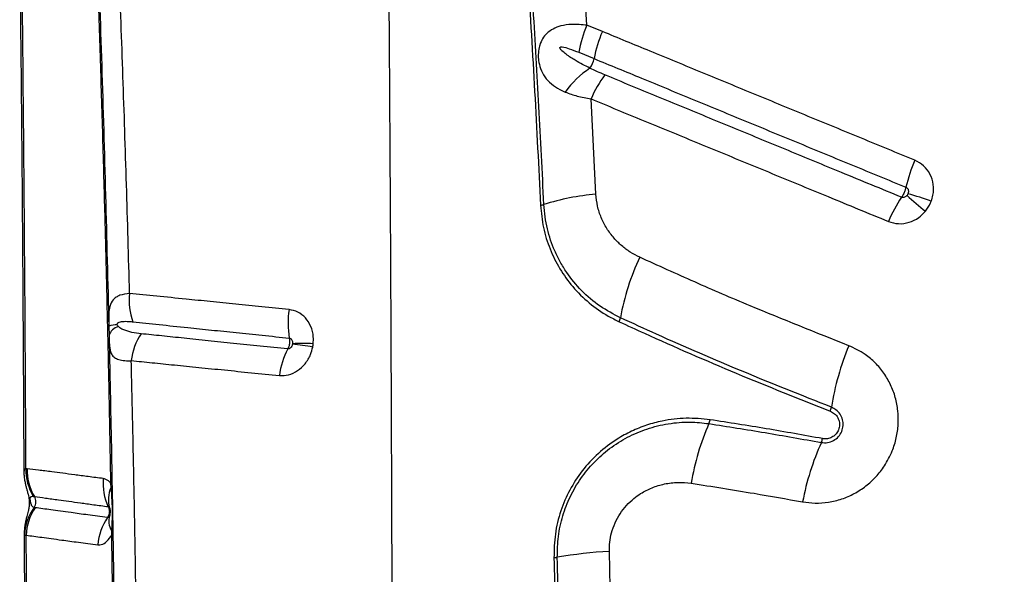
# Model space of a CAD drawing. Units: millimetres. Extents: x 91 to 445, y 452 to 777.
# Drawn here: x 178 to 184, y 640 to 643 of the extents above; entities that cross this region are included whole.
import ezdxf

# ---------------------------------------------------------------- set-up
doc = ezdxf.new("R2010")
doc.units = ezdxf.units.MM

msp = doc.modelspace()

# ---------------------------------------------------------------- linework, layer by layer
at = {"color": 7, "linetype": 'Continuous', "lineweight": 25}
for p, q in [((181.0362, 643.1011), (181.0143, 643.4664)), ((181.1288, 643.0633), (181.0362, 643.1011)), ((180.9872, 642.9386), (181.0786, 642.9009)), ((181.0901, 642.088), (181.061, 642.6589)), ((178.1705, 641.2959), (178.1717, 641.2395)), ((177.6808, 640.441), (177.6739, 640.4418)), ((178.181, 640.3551), (178.1828, 640.3267)), ((177.7179, 640.2748), (177.7245, 640.2739)), ((178.1757, 640.161), (178.1749, 640.1592)), ((177.6648, 640.0412), (177.6757, 640.0419)), ((178.187, 640.0707), (178.1862, 640.0419)), ((181.1764, 639.7286), (181.1707, 639.9449))]:
    msp.add_line(p, q, dxfattribs=at)
at = {"color": 8, "linetype": 'Continuous', "lineweight": 25}
msp.add_line((177.6634, 640.0442), (177.6648, 640.0412), dxfattribs=at)
at = {"color": 7, "linetype": 'Continuous', "lineweight": 25, "flags": 128}
msp.add_lwpolyline([(178.1895, 640.3595), (178.1893, 640.359), (178.1889, 640.3584), (178.1883, 640.3578), (178.1873, 640.3573), (178.1861, 640.3567), (178.1847, 640.3562), (178.1829, 640.3556), (178.181, 640.3551)], dxfattribs=at)
at = {"color": 7, "linetype": 'Continuous', "lineweight": 25}
for centre, radius, start, end in [((181.6891, 642.8153), 0.7127, 156.36219, 170.0417), ((181.7847, 642.7714), 0.7179, 156.01183, 169.60873), ((180.9348, 642.9272), 0.1462, 324.83819, 349.64367), ((181.3493, 642.3904), 0.5402, 123.09261, 145.03021), ((181.6802, 642.3975), 0.6722, 142.9337, 157.11934), ((183.8335, 641.9233), 0.9091, 156.16707, 166.90086), ((181.2288, 640.5869), 1.5075, 95.28181, 107.38994), ((186.1405, 645.6626), 4.7941, 228.35536, 230.09713), ((182.2976, 639.8148), 2.3701, 70.2112, 73.75815), ((180.7487, 642.12), 0.0991, 275.47285, 287.37276), ((183.603, 641.6028), 0.8253, 145.61916, 157.09258), ((182.6195, 641.1048), 1.4031, 154.49352, 170.10234), ((178.6488, 641.4468), 0.3567, 172.71066, 200.49556), ((179.7686, 641.314), 0.5241, 171.05002, 189.8352), ((181.1459, 641.3615), 0.0927, 334.92766, 350.32764), ((178.219, 641.1417), 0.1617, 89.13579, 107.47864), ((178.2443, 641.22), 0.0751, 102.55396, 164.91864), ((178.6637, 641.0501), 0.3606, 146.26021, 173.79933), ((179.6654, 640.9375), 0.4767, 152.29353, 172.4733), ((179.0209, 638.9406), 2.2606, 80.53309, 83.64527), ((179.3294, 640.1558), 1.0365, 86.3343, 93.19833), ((184.1662, 640.5389), 1.6867, 157.70242, 170.75087), ((182.3914, 640.8275), 0.1114, 338.06635, 350.94252), ((181.6796, 640.75), 0.0959, 336.17291, 350.7391), ((183.0866, 640.1261), 1.4432, 156.0821, 170.92639), ((182.3453, 640.641), 0.1049, 335.843, 349.16391), ((183.8806, 639.9496), 1.5788, 155.7478, 169.3308), ((177.9779, 640.4325), 0.3041, 178.24514, 211.24652), ((177.9846, 640.4311), 0.3039, 178.12687, 211.15048), ((178.4619, 640.3519), 0.3257, 174.77022, 205.22058), ((178.3609, 640.254), 0.1924, 157.81115, 194.14187), ((178.1832, 640.3485), 0.0218, 268.86851, 288.18077), ((177.6721, 640.2422), 0.0612, 326.18653, 31.12555), ((177.9578, 640.0328), 0.293, 143.2492, 178.36641), ((177.9825, 640.0335), 0.307, 145.61742, 178.42455), ((178.4388, 639.9589), 0.3345, 145.72201, 175.72209), ((178.2795, 640.1284), 0.1091, 163.63032, 211.99746), ((178.185, 640.0801), 0.00966, 282.29946, 343.253), ((178.1863, 640.0528), 0.011, 269.66622, 320.67629), ((180.8293, 640.0752), 0.1684, 273.07929, 279.98999), ((181.3035, 637.3854), 2.5629, 92.9692, 99.9979)]:
    msp.add_arc(centre, radius, start, end, dxfattribs=at)
for points, knots in [([(177.9999, 645.8866), (178.0048, 645.7822), (178.0147, 645.5733), (178.0286, 645.263), (178.0445, 644.898), (178.0622, 644.4751), (178.0809, 643.9974), (178.0982, 643.519), (178.1144, 643.0391), (178.1293, 642.5562), (178.1425, 642.091), (178.154, 641.6443), (178.164, 641.2162), (178.1731, 640.7866), (178.1784, 640.4989), (178.181, 640.3551)], [0, 0, 0, 0, 0.058234, 0.116478, 0.174712, 0.262092, 0.349482, 0.436135, 0.522785, 0.609572, 0.69636, 0.772216, 0.848073, 0.924037, 1, 1, 1, 1]), ([(178.0062, 645.8963), (178.0151, 645.7089), (178.033, 645.3341), (178.0576, 644.7714), (178.0806, 644.2057), (178.1044, 643.5697), (178.1283, 642.8616), (178.1514, 642.0822), (178.1641, 641.558), (178.1705, 641.2959)], [0, 0, 0, 0, 0.124619, 0.249258, 0.373855, 0.498419, 0.6656, 0.832824, 1, 1, 1, 1]), ([(184.9783, 643.0185), (184.86, 643.1118), (184.6233, 643.2984), (184.2817, 643.59), (183.9481, 643.8891), (183.623, 644.1954), (183.3059, 644.5078), (182.993, 644.8293), (182.6838, 645.1591), (182.482, 645.385), (182.381, 645.498)], [0, 0, 0, 0, 0.123028, 0.246097, 0.369138, 0.493206, 0.617298, 0.741372, 0.870646, 1, 1, 1, 1]), ([(178.295, 641.4921), (178.289, 641.7098), (178.2769, 642.1454), (178.2557, 642.794), (178.234, 643.3856), (178.2134, 643.922), (178.1943, 644.4038), (178.1736, 644.8822), (178.1572, 645.1962), (178.1491, 645.3532)], [0, 0, 0, 0, 0.166091, 0.332214, 0.498306, 0.623739, 0.749208, 0.874631, 1, 1, 1, 1]), ([(179.8701, 639.1079), (179.8695, 639.3495), (179.8684, 639.8312), (179.8659, 640.549), (179.8629, 641.2591), (179.8594, 641.9491), (179.8554, 642.6181), (179.851, 643.265), (179.8463, 643.8999), (179.8426, 644.317), (179.8408, 644.524)], [0, 0, 0, 0, 0.132106, 0.263439, 0.393737, 0.522751, 0.644506, 0.764727, 0.883271, 1, 1, 1, 1]), ([(177.6363, 643.5011), (177.6367, 643.4708), (177.6389, 643.3129), (177.6422, 643.0256), (177.6462, 642.6387), (177.6497, 642.249), (177.6527, 641.8566), (177.6554, 641.4614), (177.6578, 641.0633), (177.6597, 640.7178), (177.6608, 640.5048), (177.6612, 640.4257)], [0, 0, 0, 0, 0.030012, 0.156224, 0.282837, 0.4099, 0.537463, 0.665576, 0.794288, 0.923655, 1, 1, 1, 1]), ([(177.6739, 640.4418), (177.6726, 640.699), (177.67, 641.2132), (177.6644, 641.981), (177.6579, 642.7461), (177.6523, 643.2523), (177.6495, 643.5054)], [0, 0, 0, 0, 0.249546, 0.499091, 0.749547, 1, 1, 1, 1]), ([(180.6828, 643.3817), (180.6965, 643.1561), (180.7238, 642.7048), (180.7467, 642.2493), (180.7581, 642.0214)], [0, 0, 0, 0, 0.499811, 1, 1, 1, 1]), ([(180.7783, 642.0255), (180.7684, 642.2214), (180.7487, 642.6134), (180.7227, 643.0664), (180.7068, 643.3237), (180.7029, 643.3869)], [0, 0, 0, 0, 0.42983, 0.859902, 1, 1, 1, 1]), ([(181.0362, 643.1011), (181.0053, 643.104), (180.9511, 643.1092), (180.8834, 643.0993), (180.8333, 643.0809), (180.7963, 643.0549), (180.7695, 643.0219), (180.7557, 642.9911), (180.7471, 642.9586), (180.7434, 642.9268), (180.746, 642.883), (180.7578, 642.8358), (180.7833, 642.7882), (180.8222, 642.7472), (180.8649, 642.7189), (180.8953, 642.7052), (180.9066, 642.7)], [0, 0, 0, 0, 0.124481, 0.21852, 0.295373, 0.365347, 0.422851, 0.47864, 0.497348, 0.549823, 0.594604, 0.661702, 0.747795, 0.844764, 0.941969, 1, 1, 1, 1]), ([(183.0019, 642.2906), (182.8949, 642.3348), (182.681, 642.423), (182.362, 642.5546), (182.0974, 642.6637), (181.8339, 642.7724), (181.6239, 642.8591), (181.3713, 642.9633), (181.2241, 643.024), (181.1288, 643.0633)], [0, 0, 0, 0, 0.169068, 0.338129, 0.507183, 0.591706, 0.76075, 0.845267, 1, 1, 1, 1]), ([(181.0543, 642.843), (181.0246, 642.8582), (180.9757, 642.8834), (180.9203, 642.9192), (180.8906, 642.9434), (180.8777, 642.9565), (180.8745, 642.9635), (180.8742, 642.9657), (180.8744, 642.9673), (180.8752, 642.9686), (180.8766, 642.9698), (180.8809, 642.9712), (180.8992, 642.9702), (180.9353, 642.9589), (180.9681, 642.946), (180.9872, 642.9386)], [0, 0, 0, 0, 0.2956401, 0.4871842, 0.5830112, 0.6311561, 0.6405979, 0.6448765, 0.6492006, 0.6529257, 0.657545, 0.6658314, 0.6931877, 0.8217355, 1, 1, 1, 1]), ([(181.0786, 642.9009), (181.0786, 642.9009), (181.1735, 642.8617), (181.3206, 642.801), (181.5726, 642.697), (181.7822, 642.6105), (182.0452, 642.5019), (182.3093, 642.3929), (182.6277, 642.2615), (182.8413, 642.1734), (182.948, 642.1293)], [0, 0, 0, 0, 0.000001, 0.154728, 0.239246, 0.40829, 0.492813, 0.661868, 0.830932, 1, 1, 1, 1]), ([(181.1439, 642.8027), (181.1137, 642.8157), (181.0835, 642.8287), (181.0543, 642.843), (181.0543, 642.843)], [0, 0, 0, 0, 0.999989, 1, 1, 1, 1]), ([(182.9219, 642.0689), (182.8018, 642.1185), (182.6283, 642.19), (182.3496, 642.3051), (182.0852, 642.4142), (181.8222, 642.5227), (181.6127, 642.6092), (181.4037, 642.6954), (181.2478, 642.7598), (181.1439, 642.8027)], [0, 0, 0, 0, 0.200161, 0.289035, 0.466784, 0.644528, 0.733397, 0.822265, 1, 1, 1, 1]), ([(180.9066, 642.7), (180.9299, 642.6913), (180.977, 642.6737), (181.0327, 642.6639), (181.061, 642.6589)], [0, 0, 0, 0, 0.492568, 1, 1, 1, 1]), ([(181.061, 642.6589), (181.1651, 642.6159), (181.3213, 642.5515), (181.5308, 642.4652), (181.7407, 642.3786), (182.0043, 642.2699), (182.2693, 642.1606), (182.5486, 642.0454), (182.7224, 641.9737), (182.8428, 641.9241)], [0, 0, 0, 0, 0.1777284, 0.2665936, 0.3554605, 0.5332033, 0.7109535, 0.7998292, 1, 1, 1, 1]), ([(183.1, 642.0449), (183.1038, 642.0568), (183.1144, 642.0898), (183.1151, 642.147), (183.0955, 642.2088), (183.0573, 642.2608), (183.0204, 642.2807), (183.0019, 642.2906)], [0, 0, 0, 0, 0.12432, 0.346202, 0.565153, 0.782553, 1, 1, 1, 1]), ([(181.3531, 641.709), (181.3338, 641.7188), (181.2953, 641.7385), (181.2436, 641.7776), (181.1958, 641.8248), (181.1539, 641.8809), (181.1205, 641.9455), (181.0975, 642.015), (181.0925, 642.0636), (181.0901, 642.088)], [0, 0, 0, 0, 0.13626, 0.272514, 0.406174, 0.556309, 0.706379, 0.85324, 1, 1, 1, 1]), ([(182.948, 642.1293), (182.947, 642.125), (182.9444, 642.1147), (182.9386, 642.0996), (182.9312, 642.0838), (182.9257, 642.0744), (182.9222, 642.0693), (182.9219, 642.0689)], [0, 0, 0, 0, 0.2107639, 0.5002442, 0.6814247, 0.9709027, 1, 1, 1, 1]), ([(182.9548, 642.0801), (182.9528, 642.0778), (182.9486, 642.073), (182.9402, 642.0683), (182.9306, 642.0664), (182.9248, 642.0681), (182.9219, 642.0689)], [0, 0, 0, 0, 0.23554, 0.50286, 0.755, 1, 1, 1, 1]), ([(182.948, 642.1293), (182.9507, 642.1279), (182.9559, 642.1249), (182.9612, 642.1168), (182.9636, 642.1069), (182.963, 642.0977), (182.9612, 642.0923), (182.9605, 642.0903)], [0, 0, 0, 0, 0.200767, 0.407493, 0.627088, 0.863403, 1, 1, 1, 1]), ([(182.9605, 642.0903), (182.9603, 642.0898), (182.9589, 642.0861), (182.9567, 642.0829), (182.9548, 642.0801)], [0, 0, 0, 0, 0.143343, 1, 1, 1, 1]), ([(180.7581, 642.0214), (180.7626, 641.9763), (180.7714, 641.8861), (180.8121, 641.7576), (180.8712, 641.6385), (180.9501, 641.5288), (181.0478, 641.4328), (181.144, 641.3647), (181.2077, 641.3332), (181.2298, 641.3223)], [0, 0, 0, 0, 0.148643, 0.297333, 0.446613, 0.595929, 0.755344, 0.914778, 1, 1, 1, 1]), ([(181.2373, 641.346), (181.1957, 641.3678), (181.1113, 641.412), (181.0028, 641.5054), (180.9259, 641.5983), (180.8752, 641.6806), (180.8328, 641.7663), (180.8023, 641.8576), (180.7839, 641.9519), (180.7801, 642.0009), (180.7783, 642.0255)], [0, 0, 0, 0, 0.166163, 0.337163, 0.502736, 0.5882, 0.673659, 0.834011, 0.917008, 1, 1, 1, 1]), ([(183.0651, 641.9849), (183.0768, 642.0012), (183.0903, 642.0203), (183.0988, 642.0418), (183.1, 642.0449)], [0, 0, 0, 0, 0.8574417, 1, 1, 1, 1]), ([(182.8428, 641.9241), (182.863, 641.9181), (182.9033, 641.9061), (182.9679, 641.9158), (183.0244, 641.9425), (183.0524, 641.9717), (183.0651, 641.9849)], [0, 0, 0, 0, 0.26005, 0.520289, 0.781968, 1, 1, 1, 1]), ([(182.6056, 641.1788), (182.4079, 641.2574), (182.0968, 641.3809), (181.6812, 641.5601), (181.4625, 641.6593), (181.3531, 641.709)], [0, 0, 0, 0, 0.46578, 0.732827, 1, 1, 1, 1]), ([(178.295, 641.4921), (178.2745, 641.4895), (178.2437, 641.4856), (178.2138, 641.4699), (178.1915, 641.4505), (178.1762, 641.4204), (178.1698, 641.3754), (178.1697, 641.3322), (178.1703, 641.3047), (178.1705, 641.2959)], [0, 0, 0, 0, 0.236138, 0.354213, 0.472239, 0.667576, 0.814964, 0.94094, 1, 1, 1, 1]), ([(179.2509, 641.3955), (179.1963, 641.401), (179.0873, 641.4121), (178.9298, 641.428), (178.7776, 641.4434), (178.6183, 641.4595), (178.4543, 641.476), (178.3482, 641.4867), (178.295, 641.4921)], [0, 0, 0, 0, 0.150874, 0.301741, 0.454208, 0.60667, 0.802691, 1, 1, 1, 1]), ([(179.3957, 641.1901), (179.3964, 641.204), (179.3982, 641.2402), (179.3839, 641.2959), (179.3512, 641.3474), (179.3054, 641.3839), (179.2691, 641.3916), (179.2509, 641.3955)], [0, 0, 0, 0, 0.13784, 0.358322, 0.572927, 0.784783, 1, 1, 1, 1]), ([(178.2215, 641.3034), (178.2214, 641.3036), (178.2211, 641.3047), (178.2207, 641.3064), (178.2208, 641.3085), (178.2212, 641.3106), (178.2226, 641.3136), (178.2284, 641.3193), (178.2445, 641.3237), (178.2709, 641.3257), (178.2966, 641.3237), (178.3115, 641.3223), (178.3147, 641.3219)], [0, 0, 0, 0, 0.004718, 0.019213, 0.029402, 0.039559, 0.056806, 0.100671, 0.263456, 0.586854, 0.910889, 1, 1, 1, 1]), ([(178.3147, 641.3219), (178.3665, 641.3165), (178.4698, 641.3057), (178.6298, 641.2889), (178.7848, 641.2728), (178.9338, 641.2573), (179.0892, 641.2412), (179.1979, 641.23), (179.2522, 641.2245)], [0, 0, 0, 0, 0.196808, 0.392539, 0.543541, 0.694547, 0.84727, 1, 1, 1, 1]), ([(181.2298, 641.3223), (181.28, 641.2993), (181.5112, 641.1935), (181.9295, 641.0106), (182.3062, 640.8608), (182.4947, 640.7859)], [0, 0, 0, 0, 0.121537, 0.560482, 1, 1, 1, 1]), ([(182.5014, 640.81), (182.3246, 640.8802), (181.9707, 641.0206), (181.5517, 641.2024), (181.3093, 641.3131), (181.2373, 641.346)], [0, 0, 0, 0, 0.412422, 0.825327, 1, 1, 1, 1]), ([(178.228, 641.2933), (178.2265, 641.2949), (178.224, 641.2975), (178.2222, 641.3017), (178.2215, 641.3034)], [0, 0, 0, 0, 0.608736, 1, 1, 1, 1]), ([(178.3638, 641.2504), (178.3453, 641.2528), (178.3081, 641.2576), (178.2672, 641.2694), (178.2411, 641.2816), (178.231, 641.2906), (178.228, 641.2933)], [0, 0, 0, 0, 0.367665, 0.735472, 0.919394, 1, 1, 1, 1]), ([(178.1717, 641.2395), (178.1719, 641.2345), (178.1722, 641.2218), (178.1729, 641.1985), (178.1746, 641.1727), (178.1774, 641.1554), (178.1823, 641.1371), (178.1905, 641.1197), (178.2092, 641.1028), (178.2372, 641.0922), (178.2702, 641.0882), (178.2954, 641.0888), (178.3052, 641.089)], [0, 0, 0, 0, 0.035399, 0.089163, 0.182666, 0.276509, 0.296656, 0.436805, 0.57715, 0.737081, 0.897037, 1, 1, 1, 1]), ([(178.1717, 641.2395), (178.1736, 641.1558), (178.1804, 640.8502), (178.1906, 640.3207), (178.201, 639.6495), (178.2092, 638.9755), (178.2125, 638.5245), (178.2141, 638.299)], [0, 0, 0, 0, 0.086141, 0.314229, 0.542316, 0.771158, 1, 1, 1, 1]), ([(179.2433, 641.1592), (179.1878, 641.1649), (179.0766, 641.1763), (178.9174, 641.1928), (178.7647, 641.2086), (178.6215, 641.2235), (178.4866, 641.2376), (178.4048, 641.2461), (178.3638, 641.2504)], [0, 0, 0, 0, 0.168405, 0.337247, 0.504924, 0.67314, 0.836297, 1, 1, 1, 1]), ([(179.2522, 641.2245), (179.2529, 641.2199), (179.2545, 641.2091), (179.2536, 641.1928), (179.2503, 641.1757), (179.2465, 641.1653), (179.2435, 641.1597), (179.2433, 641.1592)], [0, 0, 0, 0, 0.212883, 0.502371, 0.683324, 0.97262, 1, 1, 1, 1]), ([(179.2522, 641.2245), (179.2547, 641.2238), (179.2596, 641.2226), (179.2659, 641.2165), (179.2702, 641.2081), (179.272, 641.199), (179.2717, 641.193), (179.2716, 641.1906)], [0, 0, 0, 0, 0.19211, 0.390586, 0.606634, 0.845326, 1, 1, 1, 1]), ([(179.1927, 641), (179.2113, 641.0001), (179.2484, 641.0005), (179.3025, 641.0263), (179.3486, 641.0684), (179.3796, 641.1192), (179.3889, 641.1555), (179.3927, 641.1704)], [0, 0, 0, 0, 0.213007, 0.424437, 0.635555, 0.850241, 1, 1, 1, 1]), ([(179.2711, 641.1873), (179.2705, 641.1848), (179.2692, 641.1789), (179.2648, 641.1705), (179.2584, 641.1636), (179.2508, 641.1593), (179.2458, 641.1592), (179.2433, 641.1592)], [0, 0, 0, 0, 0.169656, 0.401352, 0.611878, 0.808662, 1, 1, 1, 1]), ([(179.2716, 641.1906), (179.2715, 641.1901), (179.2714, 641.189), (179.2712, 641.1879), (179.2711, 641.1873)], [0, 0, 0, 0, 0.46099, 1, 1, 1, 1]), ([(179.3927, 641.1704), (179.3934, 641.1739), (179.3946, 641.1805), (179.3953, 641.1871), (179.3957, 641.1901)], [0, 0, 0, 0, 0.539263, 1, 1, 1, 1]), ([(182.329, 640.2419), (182.3538, 640.2385), (182.4053, 640.2316), (182.4848, 640.2378), (182.5644, 640.257), (182.6398, 640.2901), (182.709, 640.3351), (182.7698, 640.3912), (182.8246, 640.4612), (182.8661, 640.5404), (182.8925, 640.6253), (182.9041, 640.707), (182.9019, 640.789), (182.8867, 640.8692), (182.8583, 640.9451), (182.8178, 641.0151), (182.7659, 641.0765), (182.697, 641.136), (182.6392, 641.1631), (182.6056, 641.1788)], [0, 0, 0, 0, 0.053694, 0.111509, 0.169322, 0.226647, 0.283969, 0.340693, 0.397415, 0.466598, 0.5231, 0.579603, 0.636056, 0.692511, 0.74919, 0.805872, 0.863129, 0.920389, 1, 1, 1, 1]), ([(178.3391, 639.2617), (178.3371, 639.4112), (178.333, 639.7104), (178.3252, 640.1581), (178.3164, 640.6051), (178.3094, 640.9151), (178.3055, 641.0763), (178.3052, 641.089)], [0, 0, 0, 0, 0.244549, 0.489097, 0.734007, 0.978916, 1, 1, 1, 1]), ([(178.3052, 641.089), (178.3463, 641.085), (178.4285, 641.0768), (178.564, 641.063), (178.7086, 641.0486), (178.8626, 641.0331), (179.0237, 641.0167), (179.1363, 641.0056), (179.1927, 641)], [0, 0, 0, 0, 0.163043, 0.326634, 0.494323, 0.662567, 0.831046, 1, 1, 1, 1]), ([(182.4411, 640.5981), (182.4536, 640.597), (182.4786, 640.5949), (182.5151, 640.6081), (182.5451, 640.6319), (182.5649, 640.6639), (182.5732, 640.6997), (182.5698, 640.7358), (182.5549, 640.7691), (182.5313, 640.7954), (182.5109, 640.8054), (182.5014, 640.81)], [0, 0, 0, 0, 0.117285, 0.2346962, 0.3499793, 0.4604573, 0.5680426, 0.6756884, 0.7861211, 0.901001, 1, 1, 1, 1]), ([(182.4947, 640.7859), (182.5038, 640.7813), (182.5219, 640.7721), (182.5411, 640.7474), (182.5509, 640.7184), (182.5501, 640.6885), (182.5398, 640.6616), (182.5219, 640.64), (182.4982, 640.6253), (182.4726, 640.6187), (182.4559, 640.6205), (182.4484, 640.6213)], [0, 0, 0, 0, 0.122201, 0.244517, 0.364537, 0.478165, 0.586042, 0.691374, 0.798071, 0.909278, 1, 1, 1, 1]), ([(181.7742, 640.7346), (181.7264, 640.7393), (181.6309, 640.7488), (181.5025, 640.733), (181.3933, 640.7036), (181.3028, 640.6672), (181.2042, 640.6132), (181.1024, 640.5355), (181.0064, 640.4321), (180.9308, 640.3149), (180.8758, 640.1871), (180.8418, 640.0494), (180.8395, 639.9545), (180.8384, 639.9071)], [0, 0, 0, 0, 0.104299, 0.208584, 0.277899, 0.347446, 0.41674, 0.51638, 0.615991, 0.709983, 0.803961, 0.901976, 1, 1, 1, 1]), ([(182.4484, 640.6213), (182.3359, 640.6415), (182.1108, 640.682), (181.8864, 640.717), (181.7742, 640.7346)], [0, 0, 0, 0, 0.499897, 1, 1, 1, 1]), ([(180.8585, 639.9094), (180.8594, 639.9512), (180.861, 640.0349), (180.8884, 640.1585), (180.9341, 640.2761), (180.9977, 640.3848), (181.0775, 640.4813), (181.1717, 640.5648), (181.2785, 640.6322), (181.3971, 640.6832), (181.5235, 640.7138), (181.6491, 640.7243), (181.7298, 640.7154), (181.7673, 640.7113)], [0, 0, 0, 0, 0.0891, 0.178192, 0.267291, 0.3564, 0.445708, 0.535035, 0.627622, 0.72023, 0.817899, 0.915585, 1, 1, 1, 1]), ([(181.7673, 640.7113), (181.8794, 640.6938), (182.1036, 640.6587), (182.3286, 640.6183), (182.4411, 640.5981)], [0, 0, 0, 0, 0.499898, 1, 1, 1, 1]), ([(178.1376, 640.3816), (178.1069, 640.3856), (178.0455, 640.3937), (177.9652, 640.4041), (177.8929, 640.4135), (177.8194, 640.4231), (177.7468, 640.4325), (177.7029, 640.4382), (177.6808, 640.441)], [0, 0, 0, 0, 0.146408, 0.293216, 0.43764, 0.582337, 0.790933, 1, 1, 1, 1]), ([(177.6613, 640.4258), (177.6615, 640.417), (177.662, 640.3988), (177.6656, 640.3726), (177.6705, 640.3483), (177.6759, 640.3272), (177.6813, 640.3078), (177.6863, 640.2897), (177.6902, 640.272), (177.6928, 640.2551), (177.6937, 640.2384), (177.6932, 640.222), (177.691, 640.2042), (177.6866, 640.1824), (177.6801, 640.1585), (177.6732, 640.1313), (177.6678, 640.1045), (177.6636, 640.0756), (177.6632, 640.0548), (177.663, 640.0442)], [0, 0, 0, 0, 0.059125, 0.122416, 0.182864, 0.23666, 0.290547, 0.353168, 0.398225, 0.434062, 0.46891, 0.506215, 0.551132, 0.62071, 0.72197, 0.793708, 0.858421, 0.927769, 1, 1, 1, 1]), ([(178.181, 640.3551), (178.1769, 640.3595), (178.1635, 640.374), (178.1482, 640.3785), (178.1376, 640.3816)], [0, 0, 0, 0, 0.3021375, 1, 1, 1, 1]), ([(178.1828, 640.3267), (178.1849, 640.3011), (178.1895, 640.2464), (178.1911, 640.1607), (178.1884, 640.1007), (178.187, 640.0707)], [0, 0, 0, 0, 0.3034851, 0.6506186, 1, 1, 1, 1]), ([(181.1707, 639.9449), (181.171, 639.9635), (181.1715, 640.0007), (181.1828, 640.0584), (181.2031, 640.1161), (181.2336, 640.1717), (181.2722, 640.2212), (181.3143, 640.2611), (181.3655, 640.2978), (181.4263, 640.3289), (181.5015, 640.3517), (181.5809, 640.3617), (181.6346, 640.3564), (181.6614, 640.3537)], [0, 0, 0, 0, 0.075095, 0.150181, 0.235438, 0.320711, 0.404989, 0.489298, 0.557117, 0.664145, 0.771229, 0.885599, 1, 1, 1, 1]), ([(181.6614, 640.3537), (181.7871, 640.3341), (182.0093, 640.2994), (182.2322, 640.2593), (182.329, 640.2419)], [0, 0, 0, 0, 0.565584, 1, 1, 1, 1]), ([(177.723, 640.2082), (177.7192, 640.2096), (177.7118, 640.2124), (177.7059, 640.223), (177.7029, 640.2353), (177.7016, 640.242), (177.7009, 640.2465), (177.7003, 640.2508), (177.6999, 640.2542), (177.6996, 640.2575), (177.6994, 640.2611), (177.6998, 640.2669), (177.7023, 640.2725), (177.7082, 640.2759), (177.7147, 640.2751), (177.7179, 640.2748)], [0, 0, 0, 0, 0.21249, 0.423369, 0.48823, 0.512976, 0.537886, 0.549894, 0.562012, 0.572697, 0.58648, 0.610767, 0.68729, 0.843373, 1, 1, 1, 1]), ([(177.7245, 640.2739), (177.7245, 640.2739), (177.745, 640.2711), (177.7891, 640.2651), (177.8591, 640.2555), (177.9305, 640.2456), (178.0004, 640.236), (178.0781, 640.2254), (178.1376, 640.2172), (178.1673, 640.2132)], [0, 0, 0, 0, 0.0000009, 0.2093808, 0.4187307, 0.5631996, 0.70766, 0.8538347, 1, 1, 1, 1]), ([(177.7292, 640.2068), (177.727, 640.2072), (177.7249, 640.2076), (177.723, 640.2082), (177.723, 640.2082)], [0, 0, 0, 0, 0.999959, 1, 1, 1, 1]), ([(178.1624, 640.1473), (178.1223, 640.1528), (178.0419, 640.1639), (177.9515, 640.1762), (177.8796, 640.1862), (177.8041, 640.1966), (177.7591, 640.2028), (177.7292, 640.2068)], [0, 0, 0, 0, 0.205217, 0.41142, 0.559415, 0.707635, 1, 1, 1, 1]), ([(178.1673, 640.2132), (178.1676, 640.2125), (178.1707, 640.206), (178.1737, 640.1947), (178.1739, 640.1771), (178.1705, 640.1613), (178.1648, 640.1514), (178.1624, 640.1473)], [0, 0, 0, 0, 0.032993, 0.32166, 0.50143, 0.790404, 1, 1, 1, 1]), ([(178.1673, 640.2132), (178.1687, 640.2126), (178.1713, 640.2117), (178.1734, 640.2084), (178.1744, 640.207)], [0, 0, 0, 0, 0.556677, 1, 1, 1, 1]), ([(178.1771, 640.2014), (178.1771, 640.2014), (178.177, 640.2016), (178.1774, 640.1991), (178.1777, 640.1943), (178.1779, 640.1881), (178.1778, 640.1808), (178.1775, 640.1735), (178.1768, 640.1675), (178.1762, 640.1635), (178.1757, 640.161), (178.1757, 640.1611), (178.1757, 640.1612)], [0, 0, 0, 0, 0.092563, 0.189558, 0.278425, 0.36995, 0.47675, 0.582604, 0.674484, 0.770366, 0.881606, 1, 1, 1, 1]), ([(178.1749, 640.1592), (178.1743, 640.1579), (178.1724, 640.154), (178.1687, 640.1492), (178.1649, 640.1471), (178.1629, 640.1472), (178.1624, 640.1473)], [0, 0, 0, 0, 0.176859, 0.543894, 0.875996, 1, 1, 1, 1]), ([(177.6631, 640.0442), (177.6634, 639.9804), (177.6643, 639.7817), (177.6657, 639.4475), (177.6671, 639.0423), (177.6682, 638.6377), (177.669, 638.2339), (177.6693, 637.8309), (177.6693, 637.5518), (177.6691, 637.407), (177.6691, 637.3963)], [0, 0, 0, 0, 0.072561, 0.226133, 0.379312, 0.532082, 0.684434, 0.836356, 0.987841, 1, 1, 1, 1]), ([(177.6813, 637.4021), (177.6811, 637.6748), (177.6808, 638.2205), (177.6793, 638.9332), (177.6776, 639.5404), (177.6763, 639.8747), (177.6757, 640.0419)], [0, 0, 0, 0, 0.309282, 0.618863, 0.809396, 1, 1, 1, 1]), ([(177.6757, 640.0419), (177.7053, 640.038), (177.7499, 640.032), (177.8245, 640.0218), (177.8956, 640.0119), (177.9854, 640.0002), (178.0652, 639.9893), (178.1052, 639.9838)], [0, 0, 0, 0, 0.291687, 0.439642, 0.587801, 0.793461, 1, 1, 1, 1]), ([(178.1052, 639.9838), (178.1092, 639.9836), (178.1239, 639.9828), (178.1509, 639.9953), (178.1739, 640.0212), (178.1848, 640.0395), (178.1862, 640.0419)], [0, 0, 0, 0, 0.146543, 0.535299, 0.9413, 1, 1, 1, 1]), ([(178.1862, 640.0419), (178.1884, 639.8971), (178.1928, 639.6075), (178.198, 639.1717), (178.2023, 638.735), (178.2043, 638.4433), (178.2053, 638.2974)], [0, 0, 0, 0, 0.249816, 0.499631, 0.749816, 1, 1, 1, 1]), ([(180.8384, 639.9071), (180.8433, 639.7164), (180.8531, 639.3349), (180.864, 638.7399), (180.8721, 638.1226), (180.8742, 637.6964), (180.8753, 637.4832)], [0, 0, 0, 0, 0.236726, 0.473578, 0.736702, 1, 1, 1, 1]), ([(180.8954, 637.4835), (180.8945, 637.6835), (180.8925, 638.0836), (180.885, 638.6881), (180.8742, 639.2971), (180.8638, 639.7053), (180.8585, 639.9094)], [0, 0, 0, 0, 0.246793, 0.493729, 0.746788, 1, 1, 1, 1])]:
    msp.add_open_spline(points, degree=3, knots=knots, dxfattribs=at)
at = {"color": 8, "linetype": 'Continuous', "lineweight": 25}
for points, knots in [([(177.6739, 640.4418), (177.6694, 640.4401), (177.6618, 640.4371), (177.6621, 640.429), (177.6623, 640.4257)], [0, 0, 0, 0, 0.598911, 1, 1, 1, 1]), ([(178.1744, 640.207), (178.1756, 640.2047), (178.177, 640.2022), (178.1777, 640.1987), (178.1777, 640.1983)], [0, 0, 0, 0, 0.878234, 1, 1, 1, 1])]:
    msp.add_open_spline(points, degree=3, knots=knots, dxfattribs=at)

doc.saveas('drawing.dxf')
